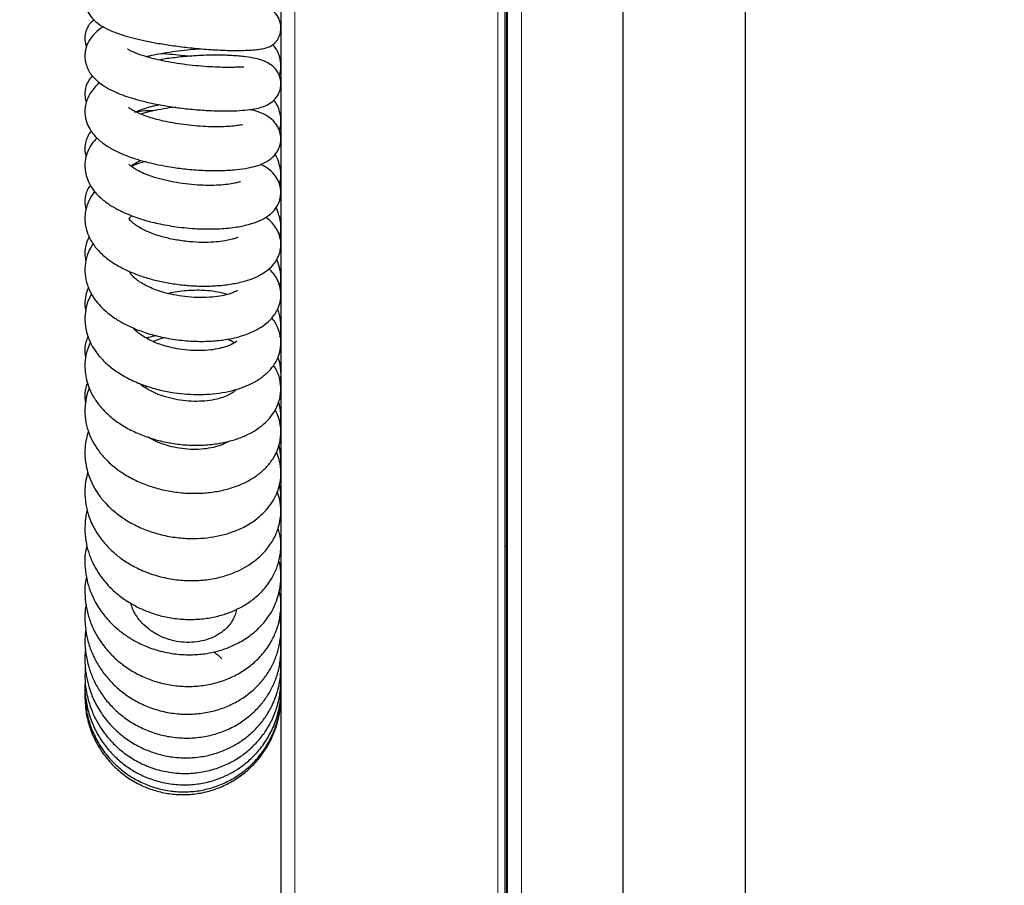
# Model space of a CAD drawing. Units: millimetres. Extents: x 0 to 210, y 0 to 297.
# Drawn here: x 123 to 133, y 258 to 267 of the extents above; entities that cross this region are included whole.
import ezdxf

# ---------------------------------------------------------------- set-up
doc = ezdxf.new("R2010")
doc.units = ezdxf.units.MM
doc.styles.add('SLDTEXTSTYLE0', font='TXT', dxfattribs={"width": 0.75})
doc.dimstyles.new('SLDDIMSTYLE2', dxfattribs={"dimtxt": 3.5, "dimasz": 3.302, "dimexe": 0, "dimexo": 0.0625, "dimgap": 0.875, "dimtad": 1, "dimlfac": 20, "dimrnd": 1e-09, "dimzin": 12, "dimdsep": 46, "dimtxsty": 'SLDTEXTSTYLE0', "dimsah": 1, "dimcen": 0.09, "dimadec": 0, "dimazin": 3, "dimtol": 1, "dimtp": 3, "dimtm": 3, "dimtfac": 1, "dimtofl": 0, "dimtmove": 0, "dimatfit": 3, "dimfxl": 1, "dimfrac": 2, "dimtolj": 1, "dimarcsym": 0})

# ---------------------------------------------------------------- blocks, each defined once
blk = doc.blocks.new('_D_2')
at = {"color": 7, "linetype": 'Continuous', "lineweight": 0}
for p, q in [((131.623, 283.84), (104.746, 283.84)), ((105.746, 195.39), (105.746, 283.84)), ((126.874, 195.39), (104.746, 195.39))]:
    blk.add_line(p, q, dxfattribs=at)
at = {"color": 7, "linetype": 'Continuous', "lineweight": 18}
for points in [[(105.746, 283.84), (105.246, 280.538), (106.246, 280.538)], [(105.746, 195.39), (106.246, 198.692), (105.246, 198.692)]]:
    blk.add_solid(points, dxfattribs=at)
at = {"color": 7, "linetype": 'Continuous', "lineweight": 18, "char_height": 3.5, "attachment_point": 1, "rotation": 90, "style": 'SLDTEXTSTYLE0'}
for s, insert in [('±3', (101.235, 242.879)), ('1769', (101.235, 231.222))]:
    blk.add_mtext(s, dxfattribs=dict(at, insert=insert))

msp = doc.modelspace()

# ---------------------------------------------------------------- linework, layer by layer
at = {"color": 7, "linetype": 'Continuous', "lineweight": 25}
for p, q in [((127.53148, 261.24), (127.53148, 278.5825)), ((127.55148, 261.24), (127.55148, 278.5825)), ((127.55648, 204.99), (127.55648, 278.5825)), ((125.24648, 205.13), (125.24648, 276.345)), ((128.73265, 271.078), (128.73265, 243.77201)), ((129.98265, 243.77201), (129.98265, 271.078)), ((127.54648, 261.24), (127.53148, 261.24)), ((127.53148, 242.49), (127.53148, 261.24)), ((127.55148, 261.24), (127.54648, 261.24)), ((127.55648, 261.24), (127.55148, 261.24)), ((127.55148, 242.49), (127.55148, 261.24))]:
    msp.add_line(p, q, dxfattribs=at)
at = {"color": 8, "linetype": 'Continuous', "lineweight": 18}
for p, q in [((127.54648, 261.24), (127.54648, 278.5825)), ((127.69648, 278.5825), (127.69648, 204.99)), ((125.38648, 204.99), (125.38648, 276.44464)), ((127.45648, 276.44464), (127.45648, 204.99)), ((127.54648, 242.49), (127.54648, 261.24))]:
    msp.add_line(p, q, dxfattribs=at)
at = {"color": 7, "linetype": 'Continuous', "lineweight": 25}
for points, knots in [([(123.49016, 267.11507), (123.48007, 267.11113), (123.43923, 267.09521), (123.38423, 267.06124), (123.33096, 267.01749), (123.28964, 266.96763), (123.26185, 266.91442), (123.24691, 266.86011), (123.24101, 266.78906), (123.26179, 266.70032), (123.31961, 266.61547), (123.39245, 266.55527), (123.47877, 266.50746), (123.56998, 266.47057), (123.66517, 266.43997), (123.77357, 266.41126), (123.89627, 266.38441), (124.03535, 266.35912), (124.19219, 266.33583), (124.36841, 266.31541), (124.55964, 266.30003), (124.71906, 266.29387), (124.84112, 266.29396), (124.92606, 266.29687), (124.99731, 266.30262), (125.06687, 266.31266), (125.12259, 266.32809), (125.15934, 266.34856), (125.18021, 266.36775), (125.18948, 266.378), (125.19919, 266.3898), (125.21365, 266.41073), (125.23022, 266.44424), (125.24295, 266.48932), (125.24501, 266.54098), (125.23549, 266.58998), (125.21263, 266.64411), (125.17837, 266.68595), (125.14145, 266.7135), (125.10888, 266.73215), (125.06492, 266.74723), (124.9954, 266.75958), (124.89835, 266.76764), (124.79048, 266.771), (124.6859, 266.77116), (124.57076, 266.76828), (124.47817, 266.76483), (124.42197, 266.76032), (124.41416, 266.75969)], [0, 0, 0, 0, 0.00930266, 0.03765865, 0.06053431, 0.0771573, 0.09632767, 0.10904686, 0.123534, 0.15145832, 0.18029253, 0.21119533, 0.24078859, 0.26794561, 0.2941298, 0.32143759, 0.34998583, 0.3799469, 0.41291606, 0.44960961, 0.49031245, 0.53535242, 0.55966327, 0.5851234, 0.60919731, 0.63061325, 0.66523302, 0.68864834, 0.69616857, 0.69896587, 0.70122763, 0.70729793, 0.71463412, 0.72508729, 0.73665471, 0.74715393, 0.75708693, 0.77494918, 0.78133141, 0.78860547, 0.81125804, 0.8451934, 0.88173272, 0.9122504, 0.93750372, 0.9642478, 0.99502716, 1, 1, 1, 1]), ([(123.33828, 266.60621), (123.33119, 266.60147), (123.31784, 266.59256), (123.29754, 266.57024), (123.27338, 266.53657), (123.25175, 266.48818), (123.24172, 266.42936), (123.24769, 266.37755), (123.25494, 266.34392), (123.26185, 266.33277), (123.26226, 266.33211)], [0, 0, 0, 0, 0.123532325, 0.23252799, 0.349708008, 0.509972767, 0.699132889, 0.862943133, 0.991892405, 1, 1, 1, 1]), ([(123.43264, 266.53594), (123.43051, 266.53478), (123.39899, 266.5176), (123.34593, 266.47293), (123.28224, 266.39374), (123.25476, 266.32493), (123.24494, 266.2684), (123.24365, 266.22186), (123.24922, 266.17809), (123.26355, 266.12876), (123.29567, 266.0617), (123.35836, 265.98745), (123.44364, 265.92556), (123.53301, 265.87825), (123.62399, 265.84069), (123.71852, 265.80875), (123.82807, 265.77809), (123.95913, 265.74834), (124.11172, 265.72111), (124.27705, 265.69916), (124.44215, 265.68441), (124.59533, 265.6772), (124.7324, 265.67682), (124.85144, 265.68254), (124.95305, 265.69427), (125.0321, 265.70989), (125.10344, 265.73498), (125.1694, 265.77804), (125.22199, 265.84367), (125.24602, 265.92207), (125.24246, 265.99395), (125.22172, 266.06187), (125.1766, 266.12516), (125.10739, 266.17237), (125.05315, 266.19387), (124.98171, 266.21382), (124.87979, 266.23095), (124.76467, 266.24133), (124.65066, 266.24586), (124.52475, 266.24676), (124.36527, 266.24128), (124.18683, 266.22468), (124.0675, 266.20928), (124.01065, 266.19818), (124.00278, 266.19664)], [0, 0, 0, 0, 0.00196576, 0.02907935, 0.05745348, 0.08210147, 0.09362818, 0.10352576, 0.11734946, 0.1304837, 0.14587231, 0.17685635, 0.20593059, 0.23227278, 0.25554112, 0.27757735, 0.30238081, 0.33015199, 0.36090745, 0.39441365, 0.42744722, 0.45914212, 0.48962053, 0.51898403, 0.54731588, 0.57462625, 0.59977245, 0.62283329, 0.64416337, 0.66510838, 0.6775635, 0.68958195, 0.71243769, 0.73382534, 0.75456557, 0.7801842, 0.81136708, 0.8481324, 0.86866955, 0.89015728, 0.92985294, 0.96482475, 0.99513175, 1, 1, 1, 1]), ([(125.22675, 266.03898), (125.23014, 266.0473), (125.24448, 266.08259), (125.24656, 266.15723), (125.22809, 266.2455), (125.19997, 266.30944), (125.17166, 266.34209), (125.16177, 266.35351)], [0, 0, 0, 0, 0.08559829, 0.36295072, 0.59980296, 0.8600865, 1, 1, 1, 1]), ([(124.86706, 266.12252), (124.8652, 266.12374), (124.86071, 266.12667), (124.82227, 266.12319), (124.76757, 266.12176), (124.69258, 266.1209), (124.60053, 266.12273), (124.49306, 266.12806), (124.37362, 266.13785), (124.24811, 266.15246), (124.12612, 266.17129), (124.0162, 266.19274), (123.92325, 266.21495), (123.84775, 266.23663), (123.78786, 266.25695), (123.73921, 266.27665), (123.70403, 266.29312), (123.67924, 266.30847), (123.6781, 266.30802), (123.67763, 266.30784)], [0, 0, 0, 0, 0.0426003, 0.10256333, 0.16524789, 0.23054689, 0.29835417, 0.36852772, 0.440876, 0.51517882, 0.58835407, 0.65528905, 0.71586212, 0.77009174, 0.81803109, 0.86221538, 0.91058264, 0.96316691, 1, 1, 1, 1]), ([(123.86974, 266.23094), (123.87428, 266.23219), (123.90551, 266.24082), (123.97558, 266.25553), (124.08028, 266.27445), (124.1972, 266.29086), (124.31405, 266.30377), (124.38919, 266.3095), (124.42389, 266.31214)], [0, 0, 0, 0, 0.03088143, 0.21208495, 0.40461024, 0.60835121, 0.81912467, 1, 1, 1, 1]), ([(124.01902, 266.26278), (124.01945, 266.26277), (124.05775, 266.26196), (124.13653, 266.25595), (124.23662, 266.24669), (124.29503, 266.2385), (124.31755, 266.23534)], [0, 0, 0, 0, 0.00474484, 0.41941308, 0.77616587, 1, 1, 1, 1]), ([(123.32478, 266.03592), (123.32261, 266.0342), (123.30493, 266.02021), (123.27507, 265.97718), (123.24501, 265.90454), (123.2427, 265.82987), (123.25234, 265.78208), (123.25879, 265.76817), (123.25892, 265.7679)], [0, 0, 0, 0, 0.03567799, 0.28992904, 0.53670619, 0.82989949, 0.99671699, 1, 1, 1, 1]), ([(123.39532, 265.96525), (123.3943, 265.96452), (123.37075, 265.94784), (123.33751, 265.9114), (123.28772, 265.84491), (123.25809, 265.77708), (123.24458, 265.70763), (123.24359, 265.65327), (123.24997, 265.60614), (123.26459, 265.55169), (123.29409, 265.48793), (123.35059, 265.41336), (123.43261, 265.34184), (123.53553, 265.27877), (123.64923, 265.22713), (123.76764, 265.18541), (123.88225, 265.1533), (123.99701, 265.12708), (124.12492, 265.10387), (124.27739, 265.08374), (124.4524, 265.07028), (124.62954, 265.0677), (124.78501, 265.07676), (124.90456, 265.09334), (124.99343, 265.11498), (125.06059, 265.13811), (125.13172, 265.17755), (125.18633, 265.23091), (125.21913, 265.28195), (125.23671, 265.33041), (125.24324, 265.36979), (125.24403, 265.40133), (125.23971, 265.44676), (125.22686, 265.48877), (125.19917, 265.53887), (125.15568, 265.59049), (125.09509, 265.63296), (125.01992, 265.66769), (124.95611, 265.68447), (124.92615, 265.69235)], [0, 0, 0, 0, 0.0012608, 0.02912457, 0.05301861, 0.0854126, 0.10508504, 0.12292419, 0.13823712, 0.15082184, 0.17773594, 0.21051787, 0.24765034, 0.2852498, 0.32318653, 0.35847317, 0.38908159, 0.41640168, 0.44815226, 0.48578032, 0.52935587, 0.5785911, 0.62493065, 0.66489501, 0.69852746, 0.72602463, 0.7571632, 0.77663105, 0.79728183, 0.81438103, 0.82752771, 0.83684861, 0.84425201, 0.86651742, 0.88192837, 0.89841921, 0.9322386, 0.96818221, 1, 1, 1, 1]), ([(125.22898, 265.47069), (125.23447, 265.49363), (125.2471, 265.54652), (125.24091, 265.63861), (125.21758, 265.72262), (125.1853, 265.76992), (125.17277, 265.78829)], [0, 0, 0, 0, 0.21211651, 0.48899672, 0.80156978, 1, 1, 1, 1]), ([(124.84996, 265.53393), (124.85025, 265.53451), (124.85203, 265.53805), (124.8318, 265.53266), (124.78262, 265.52528), (124.7057, 265.51755), (124.61216, 265.51419), (124.50688, 265.51534), (124.39499, 265.52167), (124.28121, 265.53303), (124.17082, 265.54897), (124.06834, 265.56845), (123.97708, 265.59031), (123.87408, 265.6204), (123.78951, 265.65326), (123.72988, 265.68427), (123.69768, 265.70502), (123.68895, 265.71372), (123.68946, 265.71042), (123.68952, 265.71001)], [0, 0, 0, 0, 0.01129309, 0.06926525, 0.13730465, 0.21041385, 0.28247123, 0.3532513, 0.42253095, 0.4900946, 0.55552995, 0.61736346, 0.67528226, 0.72923171, 0.82958198, 0.88084083, 0.93371657, 0.99172789, 1, 1, 1, 1]), ([(123.95447, 265.68012), (123.91098, 265.67931), (123.83786, 265.67794), (123.77507, 265.66652), (123.74962, 265.66189)], [0, 0, 0, 0, 0.59479361, 1, 1, 1, 1]), ([(123.76299, 265.66789), (123.77003, 265.67115), (123.79361, 265.68207), (123.84752, 265.70101), (123.9205, 265.72293), (123.97719, 265.73549), (124.00426, 265.74149)], [0, 0, 0, 0, 0.12134174, 0.40594709, 0.71630033, 1, 1, 1, 1]), ([(124.16432, 265.71542), (124.1255, 265.71019), (124.04637, 265.69953), (123.92882, 265.67643), (123.85366, 265.65607), (123.8157, 265.64579)], [0, 0, 0, 0, 0.32285855, 0.65800467, 1, 1, 1, 1]), ([(123.31131, 265.47109), (123.30586, 265.4653), (123.28645, 265.44471), (123.26334, 265.39986), (123.24236, 265.32413), (123.24131, 265.25734), (123.25546, 265.22302), (123.25854, 265.21558)], [0, 0, 0, 0, 0.10098155, 0.35899984, 0.59139123, 0.91134711, 1, 1, 1, 1]), ([(123.36934, 265.40199), (123.34806, 265.37945), (123.30492, 265.33374), (123.27079, 265.26209), (123.252, 265.20056), (123.24072, 265.12022), (123.24905, 265.03356), (123.28652, 264.93621), (123.34078, 264.85256), (123.42373, 264.77006), (123.52377, 264.70098), (123.62116, 264.64965), (123.72106, 264.60705), (123.84283, 264.5654), (123.99671, 264.52574), (124.18325, 264.49281), (124.39124, 264.47335), (124.59451, 264.4721), (124.77112, 264.48791), (124.91254, 264.51617), (125.02202, 264.55357), (125.10433, 264.59793), (125.16473, 264.6479), (125.20404, 264.70031), (125.22605, 264.74757), (125.24409, 264.80603), (125.24604, 264.87608), (125.22818, 264.94138), (125.20334, 264.99433), (125.15951, 265.05149), (125.10428, 265.09855), (125.05712, 265.1217), (125.03655, 265.13179)], [0, 0, 0, 0, 0.02986797, 0.06056154, 0.08420604, 0.10075738, 0.14415871, 0.17057061, 0.20582545, 0.24943688, 0.28819044, 0.31861841, 0.34814562, 0.38390869, 0.42591848, 0.47422012, 0.52890396, 0.58513566, 0.63626869, 0.68248848, 0.72390955, 0.7605507, 0.79254518, 0.82066821, 0.83336564, 0.84584318, 0.8789921, 0.89768348, 0.91365509, 0.94085897, 0.97420737, 1, 1, 1, 1]), ([(123.71359, 265.11579), (123.72452, 265.12337), (123.74612, 265.13836), (123.78279, 265.15832), (123.81079, 265.16968), (123.81774, 265.1725)], [0, 0, 0, 0, 0.43489203, 0.85955593, 1, 1, 1, 1]), ([(123.85945, 265.16078), (123.84945, 265.15819), (123.79917, 265.14518), (123.75323, 265.12751), (123.71643, 265.11335)], [0, 0, 0, 0, 0.19891511, 1, 1, 1, 1]), ([(125.23141, 264.92268), (125.23588, 264.94436), (125.24498, 264.98838), (125.24366, 265.06131), (125.22875, 265.13754), (125.20864, 265.1981), (125.18861, 265.22782), (125.18487, 265.23337)], [0, 0, 0, 0, 0.20915452, 0.42469856, 0.66602255, 0.93764274, 1, 1, 1, 1]), ([(124.8302, 264.9543), (124.82906, 264.95456), (124.82632, 264.95517), (124.80132, 264.94719), (124.75362, 264.9363), (124.67992, 264.92509), (124.58688, 264.91812), (124.4794, 264.91695), (124.3627, 264.92261), (124.24152, 264.93563), (124.12108, 264.9559), (124.00707, 264.98284), (123.9057, 265.01474), (123.82348, 265.04826), (123.76252, 265.08003), (123.72209, 265.10736), (123.69951, 265.12696), (123.69315, 265.13605), (123.69337, 265.13392), (123.6934, 265.13364)], [0, 0, 0, 0, 0.03666599, 0.08845641, 0.14865841, 0.21683686, 0.28700499, 0.35771122, 0.42874849, 0.49989337, 0.57090749, 0.64155397, 0.71051784, 0.77552934, 0.83639304, 0.8931255, 0.94571188, 0.99298169, 1, 1, 1, 1]), ([(123.34537, 264.85476), (123.3343, 264.84124), (123.3097, 264.81117), (123.2819, 264.75644), (123.25775, 264.69281), (123.24393, 264.61875), (123.24368, 264.52307), (123.27106, 264.41291), (123.33702, 264.29983), (123.42388, 264.20683), (123.52861, 264.12779), (123.643, 264.06345), (123.76154, 264.01233), (123.88291, 263.97158), (124.01051, 263.93873), (124.14741, 263.91325), (124.2932, 263.89621), (124.44497, 263.8892), (124.59876, 263.89376), (124.74447, 263.91066), (124.8731, 263.93904), (124.98021, 263.97663), (125.0659, 264.02127), (125.13299, 264.07203), (125.17928, 264.12347), (125.20943, 264.17241), (125.22898, 264.218), (125.24616, 264.28703), (125.24368, 264.36264), (125.2232, 264.42889), (125.19702, 264.48242), (125.15512, 264.53704), (125.11755, 264.57478), (125.09197, 264.59094), (125.08877, 264.59296)], [0, 0, 0, 0, 0.01764382, 0.03923121, 0.06362639, 0.09055626, 0.11627413, 0.16187475, 0.2055174, 0.24888614, 0.29015264, 0.32887041, 0.3652688, 0.399671, 0.43436896, 0.47076996, 0.50895812, 0.54903233, 0.59109577, 0.63521224, 0.67776182, 0.71658452, 0.75180013, 0.78344397, 0.81202228, 0.82968155, 0.84617415, 0.86429998, 0.90112389, 0.92131761, 0.9387747, 0.96665766, 0.99582799, 1, 1, 1, 1]), ([(123.30148, 264.92029), (123.28955, 264.90353), (123.26651, 264.87115), (123.25002, 264.81314), (123.24051, 264.74567), (123.25015, 264.6984), (123.25592, 264.6701)], [0, 0, 0, 0, 0.23337598, 0.45104807, 0.67134497, 1, 1, 1, 1]), ([(125.23204, 264.39429), (125.23697, 264.42064), (125.24901, 264.48495), (125.2369, 264.58852), (125.20852, 264.65932), (125.19476, 264.69364)], [0, 0, 0, 0, 0.26338207, 0.6429114, 1, 1, 1, 1]), ([(124.80678, 264.3866), (124.80577, 264.38726), (124.80364, 264.38866), (124.77693, 264.37745), (124.73301, 264.36443), (124.66947, 264.35092), (124.58291, 264.33993), (124.47293, 264.3347), (124.34167, 264.33901), (124.20023, 264.35559), (124.06466, 264.38378), (123.94919, 264.41898), (123.85836, 264.4564), (123.79175, 264.49233), (123.74656, 264.52358), (123.71713, 264.54996), (123.70238, 264.56721), (123.6964, 264.57527), (123.69478, 264.57767), (123.69393, 264.57165), (123.69236, 264.57208), (123.70136, 264.58772), (123.7154, 264.60091), (123.72304, 264.6081)], [0, 0, 0, 0, 0.03326423, 0.07039535, 0.11086181, 0.1573385, 0.20989473, 0.26848699, 0.33295679, 0.40265217, 0.46934737, 0.52977526, 0.5838941, 0.63177013, 0.67358072, 0.71007985, 0.74774238, 0.78834377, 0.82760947, 0.86022635, 0.91940661, 0.95612007, 1, 1, 1, 1]), ([(123.29014, 264.3915), (123.28945, 264.39056), (123.26813, 264.36151), (123.25073, 264.29771), (123.23976, 264.21238), (123.25091, 264.16439), (123.2551, 264.14632)], [0, 0, 0, 0, 0.01380726, 0.425006658, 0.783403583, 1, 1, 1, 1]), ([(123.32752, 264.32612), (123.30943, 264.29512), (123.27225, 264.23142), (123.24554, 264.12657), (123.24179, 264.01261), (123.2655, 263.90313), (123.31114, 263.80395), (123.37079, 263.72022), (123.43814, 263.64977), (123.5169, 263.58517), (123.61327, 263.52311), (123.73029, 263.4643), (123.87007, 263.41124), (124.03247, 263.36729), (124.21068, 263.33744), (124.38927, 263.32513), (124.55285, 263.3295), (124.69393, 263.3465), (124.81292, 263.37265), (124.91376, 263.40564), (125.00327, 263.44677), (125.08399, 263.49864), (125.15627, 263.56524), (125.21842, 263.65841), (125.2481, 263.76952), (125.2412, 263.86974), (125.21114, 263.9548), (125.17394, 264.0186), (125.13817, 264.05343), (125.12319, 264.06802)], [0, 0, 0, 0, 0.0364563, 0.07489659, 0.11252127, 0.15109905, 0.18843714, 0.22107335, 0.25065703, 0.28254899, 0.31718597, 0.35521227, 0.39680387, 0.44199731, 0.49086173, 0.53986944, 0.58487545, 0.62601195, 0.66338597, 0.69725562, 0.73031537, 0.76361332, 0.79788071, 0.83652123, 0.87952944, 0.9175276, 0.94620072, 0.9774592, 1, 1, 1, 1]), ([(125.23404, 263.88103), (125.23786, 263.90331), (125.24838, 263.96463), (125.2394, 264.06148), (125.21453, 264.13205), (125.20311, 264.16448)], [0, 0, 0, 0, 0.23579799, 0.64883378, 1, 1, 1, 1]), ([(124.8004, 263.8445), (124.80069, 263.84545), (124.80216, 263.85022), (124.79046, 263.84001), (124.76368, 263.82776), (124.71526, 263.80934), (124.64279, 263.79127), (124.54426, 263.77693), (124.42514, 263.77167), (124.29906, 263.77809), (124.17969, 263.79472), (124.07443, 263.81824), (123.98591, 263.84551), (123.91119, 263.87497), (123.82409, 263.91763), (123.75653, 263.96523), (123.71703, 264.00737), (123.7015, 264.03085), (123.69889, 264.03848), (123.69767, 264.04206)], [0, 0, 0, 0, 0.01162453, 0.05811409, 0.10958474, 0.16740128, 0.23188773, 0.3031904, 0.38102485, 0.45675949, 0.52583223, 0.58805502, 0.64332742, 0.69184114, 0.74059914, 0.84729951, 0.90200486, 0.95409353, 1, 1, 1, 1]), ([(123.28266, 263.87516), (123.27912, 263.86886), (123.26198, 263.83833), (123.24784, 263.77537), (123.24067, 263.70089), (123.25011, 263.65838), (123.2536, 263.64264)], [0, 0, 0, 0, 0.09214133, 0.44620555, 0.79498793, 1, 1, 1, 1]), ([(124.08953, 263.81634), (124.10709, 263.82064), (124.15317, 263.83192), (124.23507, 263.84363), (124.33481, 263.85183), (124.44243, 263.85199), (124.54902, 263.84266), (124.63883, 263.82636), (124.68203, 263.81251), (124.69987, 263.80679)], [0, 0, 0, 0, 0.081099682, 0.212815149, 0.358128122, 0.519986021, 0.69790649, 0.875230245, 1, 1, 1, 1]), ([(123.3122, 263.81086), (123.30448, 263.79702), (123.27777, 263.7491), (123.25102, 263.65841), (123.23992, 263.54142), (123.25551, 263.42984), (123.28931, 263.33361), (123.33489, 263.24953), (123.39496, 263.1685), (123.47828, 263.08515), (123.586, 263.00443), (123.71554, 262.93208), (123.8596, 262.87303), (124.00798, 262.82996), (124.15127, 262.8023), (124.28855, 262.78754), (124.42148, 262.78378), (124.55199, 262.79072), (124.679, 262.80873), (124.80028, 262.83823), (124.91403, 262.88019), (125.01674, 262.93498), (125.10224, 263.00069), (125.16797, 263.07469), (125.21345, 263.15391), (125.24187, 263.24467), (125.24752, 263.35042), (125.21788, 263.45886), (125.18417, 263.52943), (125.15324, 263.56184), (125.15041, 263.56481)], [0, 0, 0, 0, 0.015695806, 0.054342706, 0.094751859, 0.133218595, 0.166265323, 0.194436827, 0.227143172, 0.26510904, 0.306099461, 0.349944713, 0.394660193, 0.436539261, 0.475627903, 0.512117985, 0.548021577, 0.584400952, 0.621408972, 0.658971263, 0.696957277, 0.735534981, 0.774157415, 0.809932754, 0.842361968, 0.873581087, 0.911026742, 0.952949553, 0.995689301, 1, 1, 1, 1]), ([(125.2345, 263.37643), (125.23793, 263.39666), (125.24709, 263.45056), (125.23959, 263.54397), (125.22896, 263.61787), (125.21144, 263.65552), (125.21073, 263.65705)], [0, 0, 0, 0, 0.21277721, 0.56670185, 0.98239259, 1, 1, 1, 1]), ([(124.79327, 263.32467), (124.79337, 263.32583), (124.79378, 263.33051), (124.78415, 263.31994), (124.75827, 263.30398), (124.70921, 263.28045), (124.64035, 263.25854), (124.55111, 263.24089), (124.44346, 263.23132), (124.32633, 263.23297), (124.21294, 263.24562), (124.11322, 263.26578), (124.02947, 263.28975), (123.95415, 263.31753), (123.88388, 263.35051), (123.81756, 263.39047), (123.7659, 263.43086), (123.74545, 263.45474), (123.73715, 263.46442)], [0, 0, 0, 0, 0.02054655, 0.08311989, 0.14684895, 0.21224925, 0.28135164, 0.35475852, 0.4323828, 0.51317388, 0.58757999, 0.65287006, 0.70901079, 0.75806875, 0.81400765, 0.87883257, 0.95084355, 1, 1, 1, 1]), ([(123.27676, 263.37825), (123.26893, 263.35903), (123.24637, 263.30371), (123.2389, 263.22795), (123.24975, 263.17527), (123.25294, 263.15975)], [0, 0, 0, 0, 0.273121379, 0.785981265, 1, 1, 1, 1]), ([(123.97203, 263.38647), (123.94519, 263.38048), (123.91157, 263.37297), (123.88057, 263.3606), (123.87432, 263.3581)], [0, 0, 0, 0, 0.79810156, 1, 1, 1, 1]), ([(123.94089, 263.3251), (123.94545, 263.32726), (123.97208, 263.33988), (124.01151, 263.35447), (124.04765, 263.36378), (124.05726, 263.36625)], [0, 0, 0, 0, 0.13182493, 0.76908027, 1, 1, 1, 1]), ([(124.70115, 263.3501), (124.70915, 263.34702), (124.73736, 263.33615), (124.75977, 263.32205), (124.76934, 263.31471), (124.77141, 263.31312)], [0, 0, 0, 0, 0.23693099, 0.83521109, 1, 1, 1, 1]), ([(123.30104, 263.31628), (123.2896, 263.292), (123.262, 263.2334), (123.24524, 263.13812), (123.24294, 263.04067), (123.25516, 262.95224), (123.28058, 262.86379), (123.3244, 262.76995), (123.38871, 262.6753), (123.47266, 262.58505), (123.57536, 262.50217), (123.69547, 262.42859), (123.83081, 262.36676), (123.97731, 262.31861), (124.13047, 262.28566), (124.28639, 262.26818), (124.44122, 262.26666), (124.58918, 262.28063), (124.72457, 262.30862), (124.84442, 262.34808), (124.9471, 262.39664), (125.03335, 262.45251), (125.10559, 262.51562), (125.16863, 262.5918), (125.21947, 262.68704), (125.24676, 262.79847), (125.24217, 262.91419), (125.21489, 263.01157), (125.1815, 263.06351), (125.16918, 263.08268)], [0, 0, 0, 0, 0.02659345, 0.06416551, 0.09519515, 0.12212137, 0.15212454, 0.18653239, 0.22331707, 0.26159253, 0.30122593, 0.34209283, 0.38422407, 0.4269002, 0.46946, 0.51207271, 0.55491713, 0.59736412, 0.63795579, 0.67671427, 0.71366289, 0.74832482, 0.78046068, 0.81290262, 0.85061435, 0.89223913, 0.93417782, 0.97570188, 1, 1, 1, 1]), ([(125.2368, 262.91673), (125.23903, 262.9299), (125.24862, 262.98653), (125.24248, 263.07282), (125.22281, 263.14282), (125.21521, 263.16987)], [0, 0, 0, 0, 0.156815752, 0.674028377, 1, 1, 1, 1]), ([(123.27074, 262.9062), (123.26478, 262.88974), (123.24547, 262.83647), (123.23917, 262.76298), (123.24948, 262.70956), (123.25244, 262.69421)], [0, 0, 0, 0, 0.2415461, 0.78204432, 1, 1, 1, 1]), ([(123.28925, 262.85203), (123.28893, 262.85137), (123.27148, 262.81472), (123.25116, 262.72824), (123.23938, 262.5993), (123.25732, 262.47449), (123.29214, 262.36813), (123.3393, 262.2745), (123.40141, 262.18502), (123.48138, 262.09771), (123.58052, 262.01501), (123.69676, 261.94106), (123.82661, 261.87876), (123.96713, 261.8301), (124.11451, 261.79627), (124.26463, 261.77823), (124.41389, 261.77587), (124.55841, 261.78922), (124.6941, 261.8172), (124.81755, 261.85848), (124.92712, 261.91131), (125.02267, 261.97499), (125.10443, 262.05017), (125.17101, 262.13726), (125.21984, 262.23776), (125.24612, 262.35053), (125.24278, 262.46693), (125.22071, 262.56073), (125.19307, 262.61145), (125.18372, 262.62862)], [0, 0, 0, 0, 0.00070447, 0.03929191, 0.08602195, 0.12671313, 0.16007315, 0.19288703, 0.22650555, 0.26281218, 0.30171721, 0.34170099, 0.38234013, 0.42371089, 0.46536937, 0.50681073, 0.54814836, 0.58949587, 0.63014135, 0.66948105, 0.70760354, 0.74479315, 0.78189011, 0.81899272, 0.85735587, 0.89788371, 0.93949971, 0.97951532, 1, 1, 1, 1]), ([(124.79091, 262.83828), (124.78963, 262.83716), (124.78715, 262.83497), (124.77434, 262.82147), (124.74577, 262.79945), (124.7009, 262.7746), (124.63376, 262.74869), (124.54556, 262.72746), (124.44206, 262.71535), (124.33074, 262.71458), (124.21726, 262.72568), (124.10572, 262.74837), (123.99945, 262.78214), (123.90399, 262.82601), (123.8351, 262.86757), (123.80676, 262.89375), (123.79849, 262.90139)], [0, 0, 0, 0, 0.06542017, 0.12735737, 0.18536886, 0.2511224, 0.32522305, 0.40624849, 0.48739471, 0.56768379, 0.64679455, 0.72481368, 0.80410905, 0.88476564, 0.96638712, 1, 1, 1, 1]), ([(123.85931, 262.85657), (123.86111, 262.85806), (123.86703, 262.86298), (123.87521, 262.86683), (123.88091, 262.86951)], [0, 0, 0, 0, 0.30279036, 1, 1, 1, 1]), ([(125.23797, 262.47062), (125.24069, 262.50231), (125.24641, 262.56894), (125.23681, 262.65074), (125.22398, 262.69821), (125.22022, 262.71214)], [0, 0, 0, 0, 0.39049917, 0.82112116, 1, 1, 1, 1]), ([(123.2812, 262.41016), (123.28095, 262.40956), (123.27092, 262.38515), (123.25811, 262.32939), (123.24418, 262.24285), (123.24351, 262.1581), (123.25215, 262.07588), (123.27093, 261.99141), (123.30881, 261.88793), (123.36783, 261.78277), (123.44483, 261.68501), (123.53068, 261.60075), (123.63341, 261.52217), (123.75472, 261.45139), (123.89259, 261.39194), (124.04405, 261.34744), (124.20077, 261.32116), (124.3527, 261.31374), (124.49185, 261.32226), (124.62085, 261.34406), (124.74612, 261.37969), (124.87067, 261.43281), (124.98381, 261.50286), (125.07439, 261.58214), (125.14187, 261.66381), (125.19431, 261.75272), (125.23128, 261.85412), (125.24763, 261.96632), (125.23897, 262.07148), (125.22029, 262.14928), (125.20261, 262.1871), (125.19687, 262.1994)], [0, 0, 0, 0, 0.000612946, 0.025248083, 0.054560455, 0.083766418, 0.106493353, 0.134286444, 0.166595547, 0.210320629, 0.245392457, 0.280573474, 0.318607674, 0.359011392, 0.401235717, 0.445339511, 0.490558538, 0.53307708, 0.572495927, 0.60900249, 0.646795904, 0.688101663, 0.732534314, 0.772953996, 0.807033631, 0.840178637, 0.877711611, 0.916884468, 0.956626804, 0.985907377, 1, 1, 1, 1]), ([(124.71306, 262.30886), (124.71071, 262.30719), (124.6928, 262.29441), (124.64061, 262.27086), (124.5573, 262.24463), (124.45762, 262.22797), (124.34925, 262.22302), (124.23739, 262.23096), (124.12891, 262.25103), (124.03027, 262.28141), (123.95147, 262.31449), (123.91069, 262.33904), (123.89461, 262.34873)], [0, 0, 0, 0, 0.01731174, 0.13206309, 0.25146521, 0.37084544, 0.48988738, 0.60820669, 0.72298415, 0.83150211, 0.93353522, 1, 1, 1, 1]), ([(125.2381, 262.03622), (125.23959, 262.04675), (125.24642, 262.09505), (125.24442, 262.17552), (125.2302, 262.24359), (125.22372, 262.27459)], [0, 0, 0, 0, 0.13173064, 0.60454972, 1, 1, 1, 1]), ([(123.27398, 261.99004), (123.26726, 261.96568), (123.25157, 261.90875), (123.24236, 261.81125), (123.24664, 261.69506), (123.27426, 261.56432), (123.32863, 261.43255), (123.4017, 261.31846), (123.4766, 261.23131), (123.55286, 261.15959), (123.64444, 261.08934), (123.76543, 261.01733), (123.91232, 260.95444), (124.07467, 260.90962), (124.24095, 260.88674), (124.40588, 260.8856), (124.56275, 260.90547), (124.70328, 260.94272), (124.82163, 260.99142), (124.91955, 261.04662), (125.00813, 261.11197), (125.09414, 261.19619), (125.16878, 261.30176), (125.21657, 261.41208), (125.23966, 261.51243), (125.24599, 261.6104), (125.23799, 261.70675), (125.21642, 261.7696), (125.20682, 261.79756)], [0, 0, 0, 0, 0.02371348, 0.05542792, 0.09205273, 0.13414447, 0.18146165, 0.22432453, 0.25721281, 0.28438738, 0.31807293, 0.35900062, 0.40611514, 0.45358849, 0.50055517, 0.54712768, 0.59341609, 0.63701339, 0.67595833, 0.71024823, 0.74235519, 0.7807374, 0.82622857, 0.87012916, 0.9031512, 0.93243955, 0.96993832, 1, 1, 1, 1]), ([(125.23864, 261.65162), (125.24053, 261.66809), (125.2464, 261.71905), (125.24212, 261.79163), (125.23265, 261.84651), (125.22909, 261.86709)], [0, 0, 0, 0, 0.22994503, 0.71136335, 1, 1, 1, 1]), ([(123.26858, 261.61023), (123.26745, 261.60627), (123.26029, 261.58119), (123.24829, 261.51085), (123.24048, 261.39871), (123.25471, 261.27203), (123.2866, 261.15458), (123.33431, 261.04205), (123.40681, 260.92388), (123.50466, 260.81073), (123.61637, 260.71578), (123.72914, 260.64309), (123.84436, 260.58603), (123.96836, 260.54067), (124.10734, 260.50702), (124.25916, 260.48942), (124.41222, 260.49154), (124.55369, 260.5119), (124.67462, 260.54456), (124.77763, 260.58499), (124.87645, 260.63654), (124.98136, 260.70897), (125.0836, 260.80831), (125.16235, 260.9226), (125.21536, 261.04366), (125.24409, 261.17334), (125.2474, 261.30324), (125.22551, 261.38695), (125.21624, 261.42241)], [0, 0, 0, 0, 0.00383515, 0.02424611, 0.06617578, 0.10913427, 0.14272422, 0.17836952, 0.22174778, 0.26910901, 0.31210594, 0.35048669, 0.38543192, 0.42271796, 0.46320844, 0.5069434, 0.552667, 0.5944567, 0.63160449, 0.66412114, 0.6948369, 0.73404934, 0.78285966, 0.83140947, 0.87110967, 0.91339668, 0.96331673, 1, 1, 1, 1]), ([(123.26451, 261.24516), (123.25934, 261.22413), (123.24113, 261.15009), (123.24253, 261.02978), (123.2618, 260.89606), (123.29806, 260.77658), (123.35353, 260.65655), (123.43248, 260.53818), (123.5264, 260.43563), (123.62268, 260.35452), (123.72543, 260.28596), (123.84668, 260.22358), (123.99775, 260.16921), (124.16751, 260.13537), (124.3339, 260.12776), (124.47585, 260.14081), (124.59324, 260.16537), (124.70341, 260.20065), (124.82057, 260.25358), (124.94555, 260.33382), (125.05639, 260.43692), (125.13809, 260.54771), (125.19012, 260.65023), (125.2244, 260.75171), (125.24423, 260.85999), (125.24367, 260.9745), (125.23523, 261.05489), (125.22288, 261.09204), (125.22231, 261.09376)], [0, 0, 0, 0, 0.01997139, 0.07030619, 0.10975821, 0.14421507, 0.18464915, 0.23029188, 0.27217079, 0.30806983, 0.34097632, 0.3801612, 0.42629913, 0.47903914, 0.52842199, 0.56993829, 0.6036179, 0.63469513, 0.67324879, 0.71966209, 0.77137969, 0.81639815, 0.85313995, 0.88431842, 0.92120421, 0.96156037, 0.99822392, 1, 1, 1, 1]), ([(123.26052, 260.92733), (123.25577, 260.90393), (123.24237, 260.83793), (123.24323, 260.73144), (123.25762, 260.60923), (123.28968, 260.48842), (123.3414, 260.36601), (123.41358, 260.24762), (123.50399, 260.13831), (123.61088, 260.0413), (123.73181, 259.95871), (123.86435, 259.89255), (124.00549, 259.84424), (124.15245, 259.81483), (124.30236, 259.80513), (124.45235, 259.81555), (124.59931, 259.84665), (124.73995, 259.89819), (124.87006, 259.9698), (124.98553, 260.05949), (125.08265, 260.16501), (125.15776, 260.28124), (125.2078, 260.39954), (125.23533, 260.51103), (125.24529, 260.61698), (125.2435, 260.70741), (125.23162, 260.76304), (125.22718, 260.78387)], [0, 0, 0, 0, 0.0218433, 0.06160168, 0.09710815, 0.13501821, 0.17569324, 0.21748864, 0.25968398, 0.30227522, 0.34519759, 0.3882448, 0.43143517, 0.47480589, 0.51841013, 0.56239078, 0.60683616, 0.65179697, 0.69731683, 0.74298468, 0.7881761, 0.83289874, 0.87511159, 0.91209491, 0.94486479, 0.97935945, 1, 1, 1, 1]), ([(123.25652, 260.63998), (123.25285, 260.61897), (123.24153, 260.55416), (123.24417, 260.44551), (123.26142, 260.31726), (123.29709, 260.19357), (123.34911, 260.07548), (123.41605, 259.96623), (123.49518, 259.86815), (123.58625, 259.77989), (123.69172, 259.70036), (123.81478, 259.63019), (123.95558, 259.57354), (124.10863, 259.5362), (124.26602, 259.52129), (124.41991, 259.52898), (124.56643, 259.55735), (124.70269, 259.60467), (124.82653, 259.66841), (124.93599, 259.74647), (125.02985, 259.8362), (125.10717, 259.93524), (125.1671, 260.04071), (125.21081, 260.15187), (125.23793, 260.27197), (125.24834, 260.39284), (125.23705, 260.47318), (125.23194, 260.50959)], [0, 0, 0, 0, 0.01949267, 0.06013758, 0.09897285, 0.13798544, 0.17720279, 0.21576458, 0.25336055, 0.29015883, 0.32892636, 0.37065137, 0.41534243, 0.46255297, 0.50921882, 0.55481373, 0.5993731, 0.64293027, 0.685486, 0.72704076, 0.76760826, 0.8071907, 0.84579222, 0.88338919, 0.92183728, 0.96457351, 1, 1, 1, 1]), ([(124.78891, 260.59285), (124.7886, 260.58834), (124.78702, 260.56513), (124.77337, 260.52729), (124.74938, 260.47698), (124.71215, 260.42491), (124.6561, 260.37017), (124.57961, 260.32017), (124.48729, 260.28221), (124.38682, 260.26022), (124.28294, 260.25476), (124.17796, 260.26555), (124.07395, 260.29307), (123.9738, 260.3378), (123.88434, 260.39808), (123.8129, 260.46736), (123.76297, 260.53666), (123.7298, 260.59935), (123.71769, 260.63882), (123.71204, 260.65726)], [0, 0, 0, 0, 0.01353755, 0.06958421, 0.11713321, 0.17148919, 0.23500886, 0.30634091, 0.37700483, 0.44559362, 0.51198224, 0.57713009, 0.64400501, 0.71267043, 0.78300467, 0.8504682, 0.90849449, 0.95726748, 1, 1, 1, 1]), ([(123.2541, 260.39142), (123.24994, 260.35819), (123.23959, 260.27538), (123.25047, 260.1464), (123.27897, 260.01258), (123.32351, 259.89111), (123.38242, 259.7778), (123.4577, 259.66988), (123.54995, 259.56939), (123.6588, 259.47881), (123.78372, 259.40124), (123.92192, 259.34042), (124.06919, 259.29929), (124.22071, 259.27966), (124.37266, 259.28167), (124.52057, 259.30531), (124.65978, 259.34866), (124.78627, 259.40916), (124.89811, 259.48347), (124.9946, 259.56917), (125.07529, 259.66378), (125.14114, 259.76646), (125.19258, 259.87864), (125.22922, 260.00203), (125.24489, 260.13355), (125.24619, 260.22972), (125.23661, 260.27913), (125.23556, 260.28459)], [0, 0, 0, 0, 0.03051995, 0.07604012, 0.11721502, 0.15487236, 0.19313039, 0.23251707, 0.27315007, 0.31526733, 0.35887929, 0.40393489, 0.44930331, 0.4945982, 0.53984633, 0.58505779, 0.62929157, 0.6720297, 0.71328663, 0.75315209, 0.7919656, 0.82975229, 0.86802009, 0.90881528, 0.95202408, 0.99470363, 1, 1, 1, 1]), ([(123.25137, 260.18479), (123.24971, 260.17429), (123.24129, 260.12081), (123.24428, 260.02678), (123.2582, 259.90655), (123.28805, 259.78761), (123.3367, 259.66177), (123.41285, 259.52759), (123.51577, 259.39972), (123.63664, 259.29198), (123.76144, 259.2106), (123.88708, 259.15111), (124.01702, 259.10891), (124.15623, 259.08304), (124.30306, 259.07661), (124.44924, 259.09116), (124.58661, 259.12515), (124.71071, 259.1745), (124.82242, 259.23692), (124.9225, 259.31142), (125.01142, 259.39754), (125.08951, 259.49642), (125.15603, 259.61009), (125.20866, 259.74098), (125.23913, 259.88551), (125.24863, 260.00425), (125.23905, 260.07169), (125.23661, 260.08883)], [0, 0, 0, 0, 0.00969047, 0.04935329, 0.08516433, 0.12003906, 0.16075714, 0.20757288, 0.2594173, 0.30840176, 0.35291092, 0.39305131, 0.43312929, 0.4755272, 0.5202662, 0.56548422, 0.60839243, 0.64897513, 0.68766125, 0.72607335, 0.76437093, 0.80276668, 0.84374283, 0.88800294, 0.93552448, 0.9836133, 1, 1, 1, 1]), ([(124.55831, 260.16012), (124.5734, 260.1505), (124.60385, 260.13109), (124.62789, 260.10442), (124.64001, 260.09098)], [0, 0, 0, 0, 0.49568551, 1, 1, 1, 1]), ([(123.24951, 259.99714), (123.24708, 259.96199), (123.2408, 259.87096), (123.26109, 259.72936), (123.30271, 259.58477), (123.35688, 259.46583), (123.41679, 259.36678), (123.4863, 259.27576), (123.57438, 259.18441), (123.68773, 259.09444), (123.82351, 259.01646), (123.97416, 258.95881), (124.13044, 258.92569), (124.28733, 258.91686), (124.44056, 258.9318), (124.58529, 258.9682), (124.71727, 259.02305), (124.83404, 259.09214), (124.93572, 259.17266), (125.02502, 259.26502), (125.10338, 259.37139), (125.16889, 259.49444), (125.21671, 259.62993), (125.241, 259.76945), (125.24723, 259.87522), (125.24017, 259.93224), (125.23862, 259.94474)], [0, 0, 0, 0, 0.03225146, 0.0835235, 0.12997367, 0.16965547, 0.20257487, 0.23548273, 0.27395303, 0.31797969, 0.36687299, 0.41595069, 0.46434462, 0.51206735, 0.55913308, 0.60510179, 0.64904903, 0.69094847, 0.73079694, 0.76966426, 0.8108069, 0.85444839, 0.90054611, 0.94580479, 0.98811419, 1, 1, 1, 1]), ([(123.24834, 259.86564), (123.24671, 259.84847), (123.24023, 259.78022), (123.25334, 259.66183), (123.28593, 259.51659), (123.33898, 259.38232), (123.40777, 259.26064), (123.49011, 259.15229), (123.5838, 259.05815), (123.6879, 258.97741), (123.80402, 258.90918), (123.93463, 258.85456), (124.08005, 258.81678), (124.23482, 258.80105), (124.3876, 258.80924), (124.52721, 258.83803), (124.64767, 258.88034), (124.75195, 258.93183), (124.84897, 258.99424), (124.94535, 259.07372), (125.04123, 259.17774), (125.12664, 259.30546), (125.19287, 259.45092), (125.23208, 259.60515), (125.2476, 259.7277), (125.24147, 259.79695), (125.23997, 259.81392)], [0, 0, 0, 0, 0.01597196, 0.0634704, 0.1093845, 0.15370718, 0.19656763, 0.2383996, 0.27923889, 0.31909132, 0.35996662, 0.40353087, 0.44978975, 0.49875158, 0.54742603, 0.59163881, 0.6313571, 0.66657324, 0.70043363, 0.73944138, 0.78379645, 0.83333959, 0.88406727, 0.93425394, 0.98388832, 1, 1, 1, 1]), ([(123.24587, 259.79463), (123.24583, 259.79428), (123.24071, 259.74958), (123.24606, 259.65548), (123.26644, 259.51175), (123.31264, 259.3657), (123.38107, 259.22628), (123.46903, 259.10082), (123.57235, 258.99208), (123.68821, 258.90155), (123.81402, 258.82949), (123.94786, 258.77642), (124.08764, 258.74299), (124.23056, 258.72964), (124.37372, 258.7369), (124.51422, 258.76426), (124.64915, 258.81144), (124.77582, 258.87725), (124.89164, 258.96041), (124.99434, 259.05943), (125.08212, 259.17244), (125.15268, 259.29768), (125.2052, 259.43265), (125.2354, 259.57458), (125.24731, 259.67979), (125.24249, 259.73614), (125.24181, 259.74401)], [0, 0, 0, 0, 0.00032775, 0.04175746, 0.08674317, 0.13498515, 0.18317378, 0.23040071, 0.27666618, 0.32197046, 0.36652128, 0.41100217, 0.45547159, 0.49992915, 0.54437719, 0.58881998, 0.63326139, 0.67770231, 0.72213954, 0.76658108, 0.81122253, 0.85615, 0.90136039, 0.94684887, 0.99257784, 1, 1, 1, 1]), ([(123.24832, 259.65516), (123.24896, 259.63207), (123.25091, 259.56103), (123.27645, 259.44409), (123.32308, 259.30796), (123.38977, 259.18017), (123.47366, 259.06317), (123.57353, 258.95951), (123.68701, 258.87109), (123.81199, 258.79998), (123.94571, 258.74736), (124.08553, 258.71444), (124.22855, 258.70187), (124.37184, 258.70974), (124.51246, 258.73814), (124.64759, 258.78615), (124.77439, 258.85309), (124.89037, 258.93735), (124.99312, 259.03731), (125.08053, 259.15094), (125.15086, 259.27583), (125.20291, 259.40957), (125.23405, 259.54925), (125.24661, 259.65904), (125.24205, 259.72092), (125.24099, 259.73522)], [0, 0, 0, 0, 0.02212399, 0.0680808, 0.11400499, 0.15992514, 0.20584074, 0.25175505, 0.29766606, 0.34357318, 0.38947779, 0.43537835, 0.48127735, 0.52717644, 0.57307716, 0.61897757, 0.66487553, 0.7107728, 0.75667391, 0.80257933, 0.8484846, 0.89438788, 0.94029188, 0.98620014, 1, 1, 1, 1])]:
    msp.add_open_spline(points, degree=3, knots=knots, dxfattribs=at)

# ---------------------------------------------------------------- dimensions: what is measured, and where the dimension line sits
at = {"color": 7, "linetype": 'Continuous', "lineweight": 18}
dim = msp.add_linear_dim(base=(105.74648, 283.84), p1=(127.87398, 195.39), p2=(132.62273, 283.84), angle=90, dimstyle='SLDDIMSTYLE2', dxfattribs=at)
dim.commit()
dim.dimension.update_dxf_attribs({"geometry": '_D_2', "text_midpoint": (105.74648, 239.615), "dimtype": 160})

doc.saveas('drawing.dxf')
